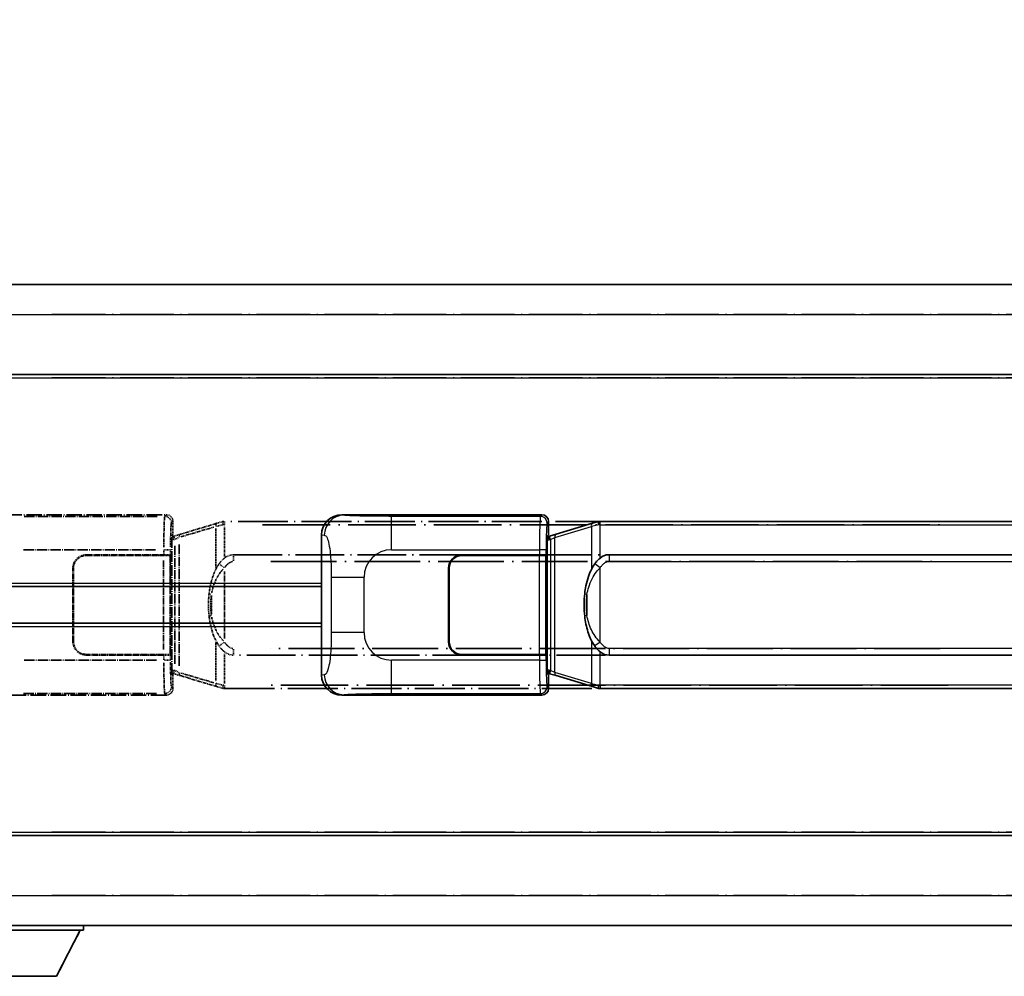
# Model space of a CAD drawing. Units: millimetres. Extents: x 0 to 7499, y 0 to 1124.
# Drawn here: x 146 to 293, y 233 to 376 of the extents above; entities that cross this region are included whole.
import ezdxf

# ---------------------------------------------------------------- set-up
doc = ezdxf.new("R2010")
doc.units = ezdxf.units.MM
doc.linetypes.add('LONG_DASH_DOTTED', pattern=[0.61, 0.48, -0.06, 0.01, -0.06])
for name, color, linetype, lineweight in [('Dimension (ISO)', 7, 'Continuous', 18), ('Overlay (ISO)', 7, 'LONG_DASH_DOTTED', 35), ('Visible (ISO)', 7, 'Continuous', 35), ('Visible Narrow (ISO)', 7, 'Continuous', 25)]:
    doc.layers.add(name, color=color, linetype=linetype, lineweight=lineweight)
doc.styles.add('Note Text (TK)', font='MS PGothic.ttf')
doc.dimstyles.new('Default - Method 1b (TK)', dxfattribs={"dimscale": 4, "dimtxt": 2.5, "dimasz": 2.5, "dimexe": 1, "dimexo": 1.5, "dimgap": 1, "dimtad": 1, "dimtoh": 1, "dimrnd": 1e-08, "dimdsep": 46, "dimtxsty": 'Note Text (TK)', "dimcen": 0.09, "dimdle": 5, "dimclrd": 100, "dimclre": 100, "dimclrt": 7, "dimadec": 1, "dimazin": 1, "dimtfac": 1, "dimtmove": 0, "dimatfit": 3, "dimfxl": 1, "dimtolj": 1, "dimlwd": -1, "dimlwe": -1, "dimarcsym": 0})

# ---------------------------------------------------------------- blocks, each defined once
blk = doc.blocks.new('*D29')
at = {"layer": 'Defpoints', "color": 0}
for p in [(452.09, 384.63), (134.59, 337.38), (452.09, 336.63)]:
    blk.add_point(p, dxfattribs=at)
at = {"layer": 'Dimension (ISO)', "color": 100}
for p, q in [((134.59, 343.38), (134.59, 388.63)), ((452.09, 342.63), (452.09, 388.63)), ((144.59, 384.63), (442.09, 384.63))]:
    blk.add_line(p, q, dxfattribs=at)
for points in [[(144.59, 386.3), (144.59, 382.96), (134.59, 384.63)], [(442.09, 386.3), (442.09, 382.96), (452.09, 384.63)]]:
    blk.add_solid(points, dxfattribs=at)
at = {"layer": 'Dimension (ISO)', "color": 7, "insert": (84.36, 403.87), "char_height": 10, "attachment_point": 4, "style": 'Note Text (TK)'}
blk.add_mtext('\\A1; \\fＭＳ Ｐゴシック|b0|i0;\\H10.0000;* バンド取手は任意の位置に固定できます。\\P\\fＭＳ Ｐゴシック|b0|i0;\\H10.0000;* Carrying handle location can be freely affixed within denoted range.', dxfattribs=at)

msp = doc.modelspace()

# ---------------------------------------------------------------- linework, layer by layer
at = {"layer": 'Overlay (ISO)', "ltscale": 18.588993}
for p, q in [((134.5904, 336.1316), (452.0904, 336.1316)), ((134.5904, 336.1316), (452.0904, 336.1316)), ((134.5904, 322.6316), (452.0904, 322.6316)), ((134.5904, 322.6316), (452.0904, 322.6316)), ((134.5904, 253.6316), (452.0904, 253.6316)), ((134.5904, 253.6316), (452.0904, 253.6316)), ((134.5904, 240.1316), (452.0904, 240.1316)), ((134.5904, 240.1316), (452.0904, 240.1316))]:
    msp.add_line(p, q, dxfattribs=at)
at = {"layer": 'Overlay (ISO)', "ltscale": 16.730093}
for p, q in [((150.4654, 331.6316), (436.2154, 331.6316)), ((150.4654, 331.6316), (436.2154, 331.6316)), ((150.4654, 322.1316), (436.2154, 322.1316)), ((150.4654, 322.1316), (436.2154, 322.1316)), ((150.4654, 254.1316), (436.2154, 254.1316)), ((150.4654, 254.1316), (436.2154, 254.1316)), ((150.4654, 244.6316), (436.2154, 244.6316)), ((150.4654, 244.6316), (436.2154, 244.6316))]:
    msp.add_line(p, q, dxfattribs=at)
at = {"layer": 'Overlay (ISO)', "ltscale": 4.834805}
for p, q in [((137.6262, 301.6316), (167.591, 301.6316)), ((167.591, 274.6316), (137.6262, 274.6316))]:
    msp.add_line(p, q, dxfattribs=at)
at = {"layer": 'Overlay (ISO)', "ltscale": 3.235035}
for p, q in [((166.244, 301.3985), (146.1939, 301.3985)), ((146.1939, 274.8647), (166.244, 274.8647))]:
    msp.add_line(p, q, dxfattribs=at)
at = {"layer": 'Overlay (ISO)', "ltscale": 0.970335}
for p, q in [((167.5793, 301.62), (167.3696, 301.4102)), ((168.369, 300.4108), (168.5787, 300.6206)), ((168.5787, 275.6427), (168.369, 275.8524)), ((167.3696, 274.853), (167.5793, 274.6433))]:
    msp.add_line(p, q, dxfattribs=at)
at = {"layer": 'Overlay (ISO)', "ltscale": 0.322704}
for p, q in [((168.5904, 300.6322), (168.5904, 298.6316)), ((168.5904, 277.6316), (168.5904, 275.631))]:
    msp.add_line(p, q, dxfattribs=at)
at = {"layer": 'Overlay (ISO)', "ltscale": 1.201259}
for p, q in [((175.1804, 300.3616), (169.6999, 298.7175)), ((169.6999, 277.5458), (175.1804, 275.9016))]:
    msp.add_line(p, q, dxfattribs=at)
at = {"layer": 'Overlay (ISO)', "ltscale": 1.081123}
for p, q in [((169.7896, 298.3208), (174.722, 299.8005)), ((174.722, 276.4627), (169.7896, 277.9425))]:
    msp.add_line(p, q, dxfattribs=at)
at = {"layer": 'Overlay (ISO)', "ltscale": 0.935914}
for p, q in [((174.996, 299.5604), (174.996, 293.7594)), ((174.996, 282.5039), (174.996, 276.7028))]:
    msp.add_line(p, q, dxfattribs=at)
at = {"layer": 'Overlay (ISO)', "ltscale": 0.181459}
for p, q in [((176.0415, 300.1179), (175.0429, 299.8932)), ((175.0429, 276.37), (176.0415, 276.1453))]:
    msp.add_line(p, q, dxfattribs=at)
at = {"layer": 'Overlay (ISO)', "ltscale": 0.165263}
for p, q in [((175.1804, 300.3616), (176.0796, 300.6314)), ((176.0796, 275.6318), (175.1804, 275.9016))]:
    msp.add_line(p, q, dxfattribs=at)
at = {"layer": 'Overlay (ISO)', "ltscale": 0.002323}
for p, q in [((176.0804, 300.6316), (176.0796, 300.6314)), ((176.0796, 275.6318), (176.0804, 275.6316))]:
    msp.add_line(p, q, dxfattribs=at)
at = {"layer": 'Overlay (ISO)', "ltscale": 0.036794}
for p, q in [((176.0804, 300.6316), (176.3081, 300.6316)), ((176.3081, 275.6316), (176.0804, 275.6316))]:
    msp.add_line(p, q, dxfattribs=at)
at = {"layer": 'Overlay (ISO)', "ltscale": 0.029846}
for p, q in [((176.2978, 300.1316), (176.1126, 300.1316)), ((176.1126, 276.1316), (176.2978, 276.1316))]:
    msp.add_line(p, q, dxfattribs=at)
at = {"layer": 'Overlay (ISO)', "ltscale": 15.582577}
for p, q in [((290.3726, 300.6316), (176.3081, 300.6316)), ((176.3081, 275.6316), (290.3726, 275.6316))]:
    msp.add_line(p, q, dxfattribs=at)
at = {"layer": 'Overlay (ISO)', "ltscale": 0.113954}
for p, q in [((176.3081, 300.1708), (176.3081, 300.6301)), ((168.8482, 297.9809), (168.7162, 298.4208)), ((168.8482, 278.2823), (168.7162, 277.8425)), ((176.3081, 276.0924), (176.3081, 275.6332))]:
    msp.add_line(p, q, dxfattribs=at)
at = {"layer": 'Overlay (ISO)', "ltscale": 0.722704}
for p, q in [((176.3081, 295.4031), (176.3081, 299.8827)), ((176.3081, 276.3805), (176.3081, 280.8601))]:
    msp.add_line(p, q, dxfattribs=at)
at = {"layer": 'Overlay (ISO)', "ltscale": 21.036478}
for p, q in [((182.0114, 300.1316), (284.6694, 300.1316)), ((284.6694, 276.1316), (182.0114, 276.1316))]:
    msp.add_line(p, q, dxfattribs=at)
at = {"layer": 'Overlay (ISO)', "ltscale": 0.888422}
for p, q in [((168.3983, 298.4396), (168.5904, 298.6316)), ((168.5904, 277.6316), (168.3983, 277.8237))]:
    msp.add_line(p, q, dxfattribs=at)
at = {"layer": 'Overlay (ISO)', "ltscale": 3.326328}
msp.add_line((168.3983, 277.8237), (168.3983, 298.4396), dxfattribs=at)
at = {"layer": 'Overlay (ISO)', "ltscale": 0.029277}
for p, q in [((168.5804, 298.3816), (168.3983, 298.3816)), ((168.3983, 277.8816), (168.5804, 277.8816))]:
    msp.add_line(p, q, dxfattribs=at)
at = {"layer": 'Overlay (ISO)', "ltscale": 0.036996}
for p, q in [((168.4111, 297.8816), (168.641, 297.8816)), ((168.641, 278.3816), (168.4111, 278.3816))]:
    msp.add_line(p, q, dxfattribs=at)
at = {"layer": 'Overlay (ISO)', "ltscale": 0.022712}
for p, q in [((168.7158, 298.4222), (168.5804, 298.3816)), ((168.5804, 277.8816), (168.7158, 277.841))]:
    msp.add_line(p, q, dxfattribs=at)
at = {"layer": 'Overlay (ISO)', "ltscale": 0.127306}
for p, q in [((168.6538, 297.8816), (168.5804, 298.3816)), ((168.6538, 278.3816), (168.5804, 277.8816))]:
    msp.add_line(p, q, dxfattribs=at)
at = {"layer": 'Overlay (ISO)', "ltscale": 0.031087}
for p, q in [((168.664, 297.8847), (168.8492, 297.9402)), ((168.8492, 278.323), (168.664, 278.3785))]:
    msp.add_line(p, q, dxfattribs=at)
at = {"layer": 'Overlay (ISO)', "ltscale": 0.179562}
for p, q in [((169.6999, 298.7175), (168.7158, 298.4222)), ((168.7158, 277.841), (169.6999, 277.5458))]:
    msp.add_line(p, q, dxfattribs=at)
at = {"layer": 'Overlay (ISO)', "ltscale": 0.112415}
for p, q in [((168.8952, 297.9594), (169.4881, 298.2262)), ((169.4881, 278.037), (168.8952, 278.3038))]:
    msp.add_line(p, q, dxfattribs=at)
at = {"layer": 'Overlay (ISO)', "ltscale": 3.215458}
for p, q in [((146.1872, 296.4016), (166.1159, 296.4016)), ((166.1159, 279.8616), (146.1872, 279.8616))]:
    msp.add_line(p, q, dxfattribs=at)
at = {"layer": 'Overlay (ISO)', "ltscale": 0.222938}
for p, q in [((168.2169, 296.4016), (167.2998, 296.4016)), ((167.2998, 279.8616), (168.2169, 279.8616))]:
    msp.add_line(p, q, dxfattribs=at)
at = {"layer": 'Overlay (ISO)', "ltscale": 2.849565}
msp.add_line((168.8595, 296.9622), (168.8595, 279.3011), dxfattribs=at)
at = {"layer": 'Overlay (ISO)', "ltscale": 2.935309}
msp.add_line((169.5155, 279.0354), (169.5155, 297.2279), dxfattribs=at)
at = {"layer": 'Overlay (ISO)', "ltscale": 1.876872}
for p, q in [((155.5904, 295.6316), (167.2231, 295.6316)), ((167.2231, 280.6316), (155.5904, 280.6316))]:
    msp.add_line(p, q, dxfattribs=at)
at = {"layer": 'Overlay (ISO)', "ltscale": 1.867558}
for p, q in [((155.5904, 295.5316), (167.1654, 295.5316)), ((167.1654, 280.7316), (155.5904, 280.7316))]:
    msp.add_line(p, q, dxfattribs=at)
at = {"layer": 'Overlay (ISO)', "ltscale": 0.253352}
for p, q in [((167.1654, 295.5316), (168.1654, 295.5316)), ((168.1654, 280.7316), (167.1654, 280.7316))]:
    msp.add_line(p, q, dxfattribs=at)
at = {"layer": 'Overlay (ISO)', "ltscale": 0.111713}
for p, q in [((167.2231, 296.3631), (167.2231, 295.6701)), ((168.2225, 295.6701), (168.2225, 296.3631)), ((167.2231, 280.5931), (167.2231, 279.9001)), ((168.2225, 279.9001), (168.2225, 280.5931))]:
    msp.add_line(p, q, dxfattribs=at)
at = {"layer": 'Overlay (ISO)', "ltscale": 0.24772}
for p, q in [((168.2225, 295.6316), (167.2231, 295.6316)), ((167.2231, 280.6316), (168.2225, 280.6316))]:
    msp.add_line(p, q, dxfattribs=at)
at = {"layer": 'Overlay (ISO)', "ltscale": 2.387921}
msp.add_line((168.1654, 295.5316), (168.1654, 280.7316), dxfattribs=at)
at = {"layer": 'Overlay (ISO)', "ltscale": 0.005535}
for p, q in [((168.2225, 295.6316), (168.2237, 295.6316)), ((168.2237, 280.6316), (168.2225, 280.6316))]:
    msp.add_line(p, q, dxfattribs=at)
at = {"layer": 'Overlay (ISO)', "ltscale": 2.420192}
msp.add_line((168.2237, 295.6316), (168.2237, 280.6316), dxfattribs=at)
at = {"layer": 'Overlay (ISO)', "ltscale": 15.21448}
for p, q in [((177.6554, 295.6566), (289.0254, 295.6566)), ((289.0254, 280.6066), (177.6554, 280.6066))]:
    msp.add_line(p, q, dxfattribs=at)
at = {"layer": 'Overlay (ISO)', "ltscale": 0.228007}
for p, q in [((177.6554, 295.6535), (177.6554, 294.7351)), ((176.244, 293.7455), (175.4934, 294.2747)), ((176.244, 282.5177), (175.4934, 281.9885)), ((177.6554, 281.5282), (177.6554, 280.6097))]:
    msp.add_line(p, q, dxfattribs=at)
at = {"layer": 'Overlay (ISO)', "ltscale": 1.774781}
for p, q in [((153.5904, 282.6316), (153.5904, 293.6316)), ((153.6904, 282.6316), (153.6904, 293.6316))]:
    msp.add_line(p, q, dxfattribs=at)
at = {"layer": 'Overlay (ISO)', "ltscale": 2.149119}
msp.add_line((167.1654, 294.7916), (167.1654, 281.4716), dxfattribs=at)
at = {"layer": 'Overlay (ISO)', "ltscale": 20.539549}
for p, q in [((183.2239, 294.6566), (283.4569, 294.6566)), ((283.4569, 281.6066), (183.2239, 281.6066))]:
    msp.add_line(p, q, dxfattribs=at)
at = {"layer": 'Overlay (ISO)', "ltscale": 1.61724}
msp.add_line((176.3081, 283.1198), (176.3081, 293.1434), dxfattribs=at)
at = {"layer": 'Overlay (ISO)', "ltscale": 0.016035}
for p, q in [((153.6904, 290.6316), (153.5904, 290.6316)), ((153.6904, 290.1316), (153.5904, 290.1316)), ((153.5904, 286.1316), (153.6904, 286.1316)), ((153.5904, 285.6316), (153.6904, 285.6316))]:
    msp.add_line(p, q, dxfattribs=at)
at = {"layer": 'Overlay (ISO)', "ltscale": 0.461089}
msp.add_line((174.34, 289.5607), (174.34, 286.7025), dxfattribs=at)
at = {"layer": 'Overlay (ISO)', "ltscale": 3.323767}
msp.add_line((134.5904, 239.4316), (155.1904, 239.4316), dxfattribs=at)
msp.add_line((134.5904, 239.4316), (155.1904, 239.4316), dxfattribs=at)
at = {"layer": 'Overlay (ISO)', "ltscale": 1.376751}
msp.add_line((151.1404, 232.5316), (154.6904, 239.4316), dxfattribs=at)
msp.add_line((151.1404, 232.5316), (154.6904, 239.4316), dxfattribs=at)
at = {"layer": 'Overlay (ISO)', "ltscale": 0.112847}
msp.add_line((155.1904, 240.1316), (155.1904, 239.4316), dxfattribs=at)
msp.add_line((155.1904, 240.1316), (155.1904, 239.4316), dxfattribs=at)
at = {"layer": 'Overlay (ISO)', "ltscale": 2.01681}
msp.add_line((138.6404, 232.5316), (151.1404, 232.5316), dxfattribs=at)
msp.add_line((138.6404, 232.5316), (151.1404, 232.5316), dxfattribs=at)
at = {"layer": 'Overlay (ISO)', "ltscale": 0.506805}
for centre, start, end in [((155.5904, 293.6316), 90, 180), ((155.5904, 282.6316), 180, 270)]:
    msp.add_arc(centre, 2, start, end, dxfattribs=at)
at = {"layer": 'Overlay (ISO)', "ltscale": 0.481459}
for centre, start, end in [((155.5904, 293.6316), 90, 180), ((155.5904, 282.6316), 180, 270)]:
    msp.add_arc(centre, 1.9, start, end, dxfattribs=at)
at = {"layer": 'Overlay (ISO)', "ltscale": 1.115303}
for centre, start_param, end_param in [((167.3628, 296.4016), 3.25329373, 4.63559449), ((167.3628, 279.8616), 4.78918347, 6.17148424)]:
    msp.add_ellipse(centre, major_axis=(0, -5), ratio=0.02793662, start_param=start_param, end_param=end_param, dxfattribs=at)
at = {"layer": 'Overlay (ISO)', "ltscale": 0.22783}
for centre, major_axis in [((167.3579, 300.3991), (0.7071, -0.7071)), ((167.3579, 275.8641), (-0.7071, -0.7071))]:
    msp.add_ellipse(centre, major_axis=major_axis, ratio=0.99878277, start_param=0.86448607, end_param=2.27710659, dxfattribs=at)
at = {"layer": 'Overlay (ISO)', "ltscale": 0.253212}
for centre, major_axis in [((167.5898, 300.631), (0.708, 0.708)), ((167.5898, 275.6322), (0.708, -0.708))]:
    msp.add_ellipse(centre, major_axis=major_axis, ratio=0.99878277, start_param=5.49839613, end_param=7.06797448, dxfattribs=at)
at = {"layer": 'Overlay (ISO)', "ltscale": 0.892317}
for centre, start_param, end_param in [((168.3622, 296.4016), 0.11170107, 1.49400184), ((168.3622, 279.8616), 1.64759081, 3.02989158)]:
    msp.add_ellipse(centre, major_axis=(0, 4), ratio=0.03492077, start_param=start_param, end_param=end_param, dxfattribs=at)
at = {"layer": 'Overlay (ISO)', "ltscale": 0.100183}
for centre, major_axis, start_param, end_param in [((175.3241, 299.8827), (-0.1437, 0.4789), 0.06905721, 1.31208708), ((169.8436, 298.2386), (-0.1437, 0.4789), 0.06905721, 1.31208708), ((169.8436, 278.0247), (-0.1437, -0.4789), 4.97109822, 6.21412809), ((175.3241, 276.3805), (-0.1437, -0.4789), 4.97109822, 6.21412809)]:
    msp.add_ellipse(centre, major_axis=major_axis, ratio=0.6398634, start_param=start_param, end_param=end_param, dxfattribs=at)
at = {"layer": 'Overlay (ISO)', "ltscale": 0.236225}
for start_param, end_param in [(0, 0.36747645), (2.77411621, 3.14159265)]:
    msp.add_ellipse((177.6554, 288.1316), major_axis=(0, 7.525), ratio=0.49833887, start_param=start_param, end_param=end_param, dxfattribs=at)
at = {"layer": 'Overlay (ISO)', "ltscale": 0.124927}
for centre, major_axis, start_param, end_param in [((174.996, 289.7195), (-0.9934, 0.115), 0.04304827, 0.81791714), ((174.996, 286.5437), (-0.9934, -0.115), 5.46526817, 6.24013704)]:
    msp.add_ellipse(centre, major_axis=major_axis, ratio=0.09948193, start_param=start_param, end_param=end_param, dxfattribs=at)
at = {"layer": 'Overlay (ISO)', "ltscale": 0.125099}
for points, knots in [([(176.1023, 300.1316), (176.1021, 300.1327), (176.102, 300.1338), (176.0928, 300.1972), (176.085, 300.259), (176.0726, 300.3773), (176.0682, 300.4324), (176.064, 300.5256), (176.0641, 300.563), (176.0687, 300.6151), (176.0732, 300.6295), (176.0796, 300.6314)], [-0.0003297628, -0.0003297628, -0.0003297628, -0.0003297628, 0, 0, 0.0189079865, 0.0189079865, 0.0385885202, 0.0385885202, 0.0581261217, 0.0581261217, 0.0775105008, 0.0775105008, 0.0775105008, 0.0775105008]), ([(176.1023, 276.1316), (176.1021, 276.1305), (176.102, 276.1294), (176.0928, 276.066), (176.085, 276.0042), (176.0726, 275.886), (176.0682, 275.8308), (176.064, 275.7376), (176.0641, 275.7002), (176.0687, 275.6481), (176.0732, 275.6338), (176.0796, 275.6318)], [-0.0778087689, -0.0778087689, -0.0778087689, -0.0778087689, -0.0774791395, -0.0774791395, -0.0585788033, -0.0585788033, -0.0389062325, -0.0389062325, -0.0193765361, -0.0193765361, 0, 0, 0, 0])]:
    msp.add_open_spline(points, degree=3, knots=knots, dxfattribs=at)
at = {"layer": 'Overlay (ISO)', "ltscale": 0.194133}
for points, knots in [([(176.3081, 295.1542), (176.2885, 295.139), (176.2691, 295.1237), (176.2502, 295.1083), (176.0883, 294.9771), (175.9512, 294.8408), (175.7024, 294.5619), (175.5917, 294.4195), (175.4908, 294.2765)], [-0.0902431044, -0.0902431044, -0.0902431044, -0.0902431044, -0.0852480424, -0.0852480424, -0.0852480424, -0.0426240212, -0.0426240212, 0, 0, 0, 0]), ([(175.4908, 281.9867), (175.6171, 281.8077), (175.7597, 281.628), (176.0401, 281.3356), (176.1644, 281.2201), (176.3081, 281.109)], [-0.1703054541, -0.1703054541, -0.1703054541, -0.1703054541, -0.1169478546, -0.1169478546, -0.0804700987, -0.0804700987, -0.0804700987, -0.0804700987])]:
    msp.add_open_spline(points, degree=3, knots=knots, dxfattribs=at)
at = {"layer": 'Overlay (ISO)', "ltscale": 0.767686}
msp.add_open_spline([(175.4908, 294.2765), (175.3231, 294.0385), (175.1807, 293.7964), (174.8522, 293.1617), (174.6924, 292.7686), (174.4029, 291.9176), (174.2822, 291.4573), (174.1083, 290.609), (174.0475, 290.2218), (174.0027, 289.8346)], degree=3, knots=[-0.425024641, -0.425024641, -0.425024641, -0.425024641, -0.354088722, -0.354088722, -0.240591253, -0.240591253, -0.109280085, -0.109280085, 0, 0, 0, 0], dxfattribs=at)
at = {"layer": 'Overlay (ISO)', "ltscale": 0.663795}
msp.add_open_spline([(174.379, 289.9294), (174.4364, 290.219), (174.5084, 290.5075), (174.7275, 291.2201), (174.8936, 291.6411), (175.2845, 292.4072), (175.4985, 292.7563), (175.8739, 293.2398), (175.9969, 293.3841), (176.1306, 293.5238)], degree=3, knots=[0.021251232, 0.021251232, 0.021251232, 0.021251232, 0.109280085, 0.109280085, 0.240591253, 0.240591253, 0.354088722, 0.354088722, 0.403773409, 0.403773409, 0.403773409, 0.403773409], dxfattribs=at)
at = {"layer": 'Overlay (ISO)', "ltscale": 0.24852}
msp.add_open_spline([(176.358, 293.7695), (176.4255, 293.8613), (176.497, 293.9505), (176.6679, 294.142), (176.7692, 294.2417), (176.8801, 294.3317), (177.0073, 294.4349), (177.1474, 294.5253), (177.3853, 294.6191), (177.4773, 294.643), (177.5701, 294.6523)], degree=3, knots=[0.008524804, 0.008524804, 0.008524804, 0.008524804, 0.042624021, 0.042624021, 0.085248042, 0.085248042, 0.085248042, 0.134155965, 0.134155965, 0.161971281, 0.161971281, 0.161971281, 0.161971281], dxfattribs=at)
at = {"layer": 'Overlay (ISO)', "ltscale": 0.551432}
msp.add_open_spline([(174.0027, 289.8346), (173.9406, 289.2984), (173.9087, 288.757), (173.9022, 287.6196), (173.934, 287.0216), (174.0027, 286.4287)], degree=3, knots=[-0.318622721, -0.318622721, -0.318622721, -0.318622721, -0.167312443, -0.167312443, 0, 0, 0, 0], dxfattribs=at)
at = {"layer": 'Overlay (ISO)', "ltscale": 0.462873}
msp.add_open_spline([(174.3227, 286.7014), (174.2708, 287.2013), (174.2467, 287.7066), (174.2521, 288.6624), (174.2763, 289.1146), (174.3227, 289.5619)], degree=3, knots=[0.015931136, 0.015931136, 0.015931136, 0.015931136, 0.167312443, 0.167312443, 0.302691585, 0.302691585, 0.302691585, 0.302691585], dxfattribs=at)
at = {"layer": 'Overlay (ISO)', "ltscale": 0.767822}
msp.add_open_spline([(174.0027, 286.4287), (174.0927, 285.6508), (174.2446, 284.8766), (174.7104, 283.3964), (175.0033, 282.6783), (175.4908, 281.9867)], degree=3, knots=[-0.42564821, -0.42564821, -0.42564821, -0.42564821, -0.2061269, -0.2061269, 0, 0, 0, 0], dxfattribs=at)
at = {"layer": 'Overlay (ISO)', "ltscale": 0.663876}
msp.add_open_spline([(176.1302, 282.7393), (175.6319, 283.2568), (175.2786, 283.8318), (174.7095, 285.0372), (174.5078, 285.6818), (174.379, 286.3335)], degree=3, knots=[0.021282411, 0.021282411, 0.021282411, 0.021282411, 0.2061269, 0.2061269, 0.4043658, 0.4043658, 0.4043658, 0.4043658], dxfattribs=at)
at = {"layer": 'Overlay (ISO)', "ltscale": 0.248599}
msp.add_open_spline([(177.5702, 281.6109), (177.4935, 281.6185), (177.4175, 281.636), (177.0756, 281.7545), (176.8468, 281.9392), (176.5436, 282.2554), (176.447, 282.3727), (176.358, 282.4937)], degree=3, knots=[0.008515273, 0.008515273, 0.008515273, 0.008515273, 0.031575695, 0.031575695, 0.116947855, 0.116947855, 0.161790181, 0.161790181, 0.161790181, 0.161790181], dxfattribs=at)
at = {"layer": 'Visible (ISO)'}
for p, q in [((134.5904, 336.1316), (452.0904, 336.1316)), ((134.5904, 322.6316), (452.0904, 322.6316)), ((193.8762, 301.6316), (223.841, 301.6316)), ((224.8404, 300.6322), (224.8404, 298.6316)), ((231.4304, 300.3616), (225.9499, 298.7175)), ((231.4304, 300.3616), (232.3296, 300.6314)), ((232.3304, 300.6316), (232.3296, 300.6314)), ((232.3304, 300.6316), (232.5581, 300.6316)), ((346.6226, 300.6316), (232.5581, 300.6316)), ((190.8404, 277.6135), (190.8404, 298.6498)), ((224.6483, 298.4396), (224.8404, 298.6316)), ((224.6483, 277.8237), (224.6483, 298.4396)), ((224.8304, 298.3816), (224.6483, 298.3816)), ((224.9658, 298.4222), (224.8304, 298.3816)), ((224.9038, 297.8816), (224.8304, 298.3816)), ((225.9499, 298.7175), (224.9658, 298.4222)), ((211.8404, 295.6316), (223.4731, 295.6316)), ((211.8404, 295.5316), (223.4154, 295.5316)), ((223.4154, 295.5316), (224.4154, 295.5316)), ((224.4725, 295.6316), (223.4731, 295.6316)), ((224.4154, 295.5316), (224.4154, 280.7316)), ((224.4725, 295.6316), (224.4737, 295.6316)), ((224.4737, 295.6316), (224.4737, 280.6316)), ((233.9054, 295.6566), (345.2754, 295.6566)), ((209.8404, 282.6316), (209.8404, 293.6316)), ((209.9404, 282.6316), (209.9404, 293.6316)), ((134.5904, 290.8816), (190.8404, 290.8816)), ((209.9404, 290.6316), (209.8404, 290.6316)), ((209.9404, 290.1316), (209.8404, 290.1316)), ((209.8404, 286.1316), (209.9404, 286.1316)), ((134.5904, 285.3816), (190.8404, 285.3816)), ((209.8404, 285.6316), (209.9404, 285.6316)), ((223.4154, 280.7316), (211.8404, 280.7316)), ((223.4731, 280.6316), (211.8404, 280.6316)), ((224.4154, 280.7316), (223.4154, 280.7316)), ((223.4731, 280.6316), (224.4725, 280.6316)), ((224.4737, 280.6316), (224.4725, 280.6316)), ((345.2754, 280.6066), (233.9054, 280.6066)), ((224.6483, 277.8816), (224.8304, 277.8816)), ((224.8404, 277.6316), (224.6483, 277.8237)), ((224.9038, 278.3816), (224.8304, 277.8816)), ((224.8304, 277.8816), (224.9658, 277.841)), ((224.8404, 277.6316), (224.8404, 275.631)), ((224.9658, 277.841), (225.9499, 277.5458)), ((225.9499, 277.5458), (231.4304, 275.9016)), ((232.3296, 275.6318), (231.4304, 275.9016)), ((223.841, 274.6316), (193.8762, 274.6316)), ((232.3296, 275.6318), (232.3304, 275.6316)), ((232.5581, 275.6316), (232.3304, 275.6316)), ((232.5581, 275.6316), (346.6226, 275.6316)), ((134.5904, 253.6316), (452.0904, 253.6316)), ((134.5904, 240.1316), (452.0904, 240.1316)), ((134.5904, 239.4316), (155.1904, 239.4316)), ((151.1404, 232.5316), (154.6904, 239.4316)), ((155.1904, 240.1316), (155.1904, 239.4316)), ((138.6404, 232.5316), (151.1404, 232.5316))]:
    msp.add_line(p, q, dxfattribs=at)
for centre, radius, start, end in [((211.8404, 293.6316), 2, 90, 180), ((211.8404, 293.6316), 1.9, 90, 180), ((211.8404, 282.6316), 2, 180, 270), ((211.8404, 282.6316), 1.9, 180, 270)]:
    msp.add_arc(centre, radius, start, end, dxfattribs=at)
for centre, major_axis, ratio, start_param, end_param in [((193.8965, 298.6298), (-3.0098, 0.5407), 0.98105095, 4.89350406, 6.4576412), ((223.8398, 300.631), (0.708, 0.708), 0.99878277, 5.49839613, 7.06797448), ((233.9054, 288.1316), (0, 7.525), 0.49833887, 0, 0.36747645), ((233.9054, 288.1316), (0, 7.525), 0.49833887, 2.77411621, 3.14159265), ((193.8965, 277.6334), (-3.0098, -0.5407), 0.98105095, 6.10872941, 7.67286655), ((223.8398, 275.6322), (0.708, -0.708), 0.99878277, 5.49839613, 7.06797448)]:
    msp.add_ellipse(centre, major_axis=major_axis, ratio=ratio, start_param=start_param, end_param=end_param, dxfattribs=at)
for points, knots in [([(232.3523, 300.1316), (232.3521, 300.1327), (232.352, 300.1338), (232.3428, 300.1972), (232.335, 300.259), (232.3226, 300.3773), (232.3182, 300.4324), (232.314, 300.5256), (232.3141, 300.563), (232.3187, 300.6151), (232.3232, 300.6295), (232.3296, 300.6314)], [-0.0003297628, -0.0003297628, -0.0003297628, -0.0003297628, 0, 0, 0.0189079865, 0.0189079865, 0.0385885202, 0.0385885202, 0.0581261217, 0.0581261217, 0.0775105008, 0.0775105008, 0.0775105008, 0.0775105008]), ([(232.5581, 295.1542), (232.5385, 295.139), (232.5191, 295.1237), (232.5002, 295.1083), (232.3383, 294.9771), (232.2012, 294.8408), (231.9524, 294.5619), (231.8417, 294.4195), (231.7408, 294.2765)], [-0.0902431044, -0.0902431044, -0.0902431044, -0.0902431044, -0.0852480424, -0.0852480424, -0.0852480424, -0.0426240212, -0.0426240212, 0, 0, 0, 0]), ([(231.7408, 294.2765), (231.5731, 294.0385), (231.4307, 293.7964), (231.1022, 293.1617), (230.9424, 292.7686), (230.6529, 291.9176), (230.5322, 291.4573), (230.3583, 290.609), (230.2975, 290.2218), (230.2527, 289.8346)], [-0.425024641, -0.425024641, -0.425024641, -0.425024641, -0.354088722, -0.354088722, -0.240591253, -0.240591253, -0.109280085, -0.109280085, 0, 0, 0, 0]), ([(230.2527, 289.8346), (230.1906, 289.2984), (230.1587, 288.757), (230.1522, 287.6196), (230.184, 287.0216), (230.2527, 286.4287)], [-0.318622721, -0.318622721, -0.318622721, -0.318622721, -0.167312443, -0.167312443, 0, 0, 0, 0]), ([(230.2527, 286.4287), (230.3427, 285.6508), (230.4946, 284.8766), (230.9604, 283.3964), (231.2533, 282.6783), (231.7408, 281.9867)], [-0.42564821, -0.42564821, -0.42564821, -0.42564821, -0.2061269, -0.2061269, 0, 0, 0, 0]), ([(231.7408, 281.9867), (231.8671, 281.8077), (232.0097, 281.628), (232.2901, 281.3356), (232.4144, 281.2201), (232.5581, 281.109)], [-0.1703054541, -0.1703054541, -0.1703054541, -0.1703054541, -0.1169478546, -0.1169478546, -0.0804700987, -0.0804700987, -0.0804700987, -0.0804700987]), ([(232.3523, 276.1316), (232.3521, 276.1305), (232.352, 276.1294), (232.3428, 276.066), (232.335, 276.0042), (232.3226, 275.886), (232.3182, 275.8308), (232.314, 275.7376), (232.3141, 275.7002), (232.3187, 275.6481), (232.3232, 275.6338), (232.3296, 275.6318)], [-0.0778087689, -0.0778087689, -0.0778087689, -0.0778087689, -0.0774791395, -0.0774791395, -0.0585788033, -0.0585788033, -0.0389062325, -0.0389062325, -0.0193765361, -0.0193765361, 0, 0, 0, 0])]:
    msp.add_open_spline(points, degree=3, knots=knots, dxfattribs=at)
at = {"layer": 'Visible Narrow (ISO)'}
for p, q in [((134.5904, 331.6316), (452.0904, 331.6316)), ((134.5904, 322.1316), (452.0904, 322.1316)), ((194.1925, 301.5748), (193.8762, 301.6316)), ((223.6079, 301.3985), (201.3301, 301.3985)), ((201.3301, 296.4016), (201.3301, 301.3985)), ((223.841, 301.6316), (223.6079, 301.3985)), ((224.6073, 300.3991), (224.8404, 300.6322)), ((225.7655, 298.2386), (231.246, 299.8827)), ((232.3523, 300.1316), (231.246, 299.8827)), ((231.246, 299.8827), (231.246, 293.4371)), ((232.5581, 300.1316), (232.3523, 300.1316)), ((232.5581, 300.1316), (232.5581, 300.6316)), ((232.5581, 300.1316), (346.6226, 300.1316)), ((232.5581, 295.1542), (232.5581, 300.1316)), ((190.8404, 298.6498), (191.2476, 298.5766)), ((224.6483, 297.8816), (224.9038, 297.8816)), ((224.9038, 297.8816), (225.1095, 297.9433)), ((225.1095, 297.9433), (224.9658, 298.4222)), ((225.1095, 297.9433), (225.7655, 298.2386)), ((225.1095, 297.9433), (225.1095, 278.3199)), ((225.7655, 278.0247), (225.7655, 298.2386)), ((201.3301, 296.4016), (223.4731, 296.4016)), ((224.4725, 296.4016), (223.4731, 296.4016)), ((223.4731, 296.4016), (223.4731, 295.6316)), ((224.4725, 295.6316), (224.4725, 296.4016)), ((223.4154, 295.5316), (223.4154, 280.7316)), ((233.9054, 295.6566), (233.9054, 294.6566)), ((232.5581, 293.7003), (231.7408, 294.2765)), ((232.5581, 282.5629), (232.5581, 293.7003)), ((233.9054, 294.6566), (345.2754, 294.6566)), ((192.2893, 292.269), (197.1974, 292.269)), ((192.2893, 292.269), (192.2893, 283.9943)), ((197.1974, 283.9943), (197.1974, 292.269)), ((134.5904, 291.3816), (190.8404, 291.3816)), ((230.59, 289.7195), (230.59, 286.5437)), ((134.5904, 284.8816), (190.8404, 284.8816)), ((197.1974, 283.9943), (192.2893, 283.9943)), ((231.246, 282.8261), (231.246, 276.3805)), ((232.5581, 282.5629), (231.7408, 281.9867)), ((223.4731, 280.6316), (223.4731, 279.8616)), ((224.4725, 279.8616), (224.4725, 280.6316)), ((232.5581, 276.1316), (232.5581, 281.109)), ((233.9054, 281.6066), (233.9054, 280.6066)), ((345.2754, 281.6066), (233.9054, 281.6066)), ((201.3301, 274.8647), (201.3301, 279.8616)), ((223.4731, 279.8616), (201.3301, 279.8616)), ((223.4731, 279.8616), (224.4725, 279.8616)), ((191.2476, 277.6866), (190.8404, 277.6135)), ((224.9038, 278.3816), (224.6483, 278.3816)), ((225.1095, 278.3199), (224.9038, 278.3816)), ((225.1095, 278.3199), (224.9658, 277.841)), ((225.7655, 278.0247), (225.1095, 278.3199)), ((231.246, 276.3805), (225.7655, 278.0247)), ((224.8404, 275.631), (224.6073, 275.8641)), ((231.246, 276.3805), (232.3523, 276.1316)), ((232.3523, 276.1316), (232.5581, 276.1316)), ((232.5581, 276.1316), (232.5581, 275.6316)), ((346.6226, 276.1316), (232.5581, 276.1316)), ((193.8762, 274.6316), (194.1925, 274.6884)), ((201.3301, 274.8647), (223.6079, 274.8647)), ((223.6079, 274.8647), (223.841, 274.6316)), ((134.5904, 254.1316), (452.0904, 254.1316)), ((134.5904, 244.6316), (452.0904, 244.6316))]:
    msp.add_line(p, q, dxfattribs=at)
for centre, start, end in [((201.3301, 292.269), 90, 180), ((201.3301, 283.9943), 180, 270)]:
    msp.add_arc(centre, 4.1326, start, end, dxfattribs=at)
for centre, major_axis, ratio, start_param, end_param in [((194.1925, 298.5766), (0.5305, 2.9527), 0.98105095, 0.18111508, 1.74525222), ((223.6128, 296.4016), (0, -5), 0.02793662, 3.17649924, 4.71238898), ((223.6079, 300.3991), (0.7071, -0.7071), 0.99878277, 0.78600715, 2.3555855), ((224.6122, 296.4016), (0, 4), 0.03492077, 0.03490659, 1.57079633), ((231.5741, 299.8827), (-0.1437, 0.4789), 0.6398634, 0, 1.3811443), ((226.0936, 298.2386), (-0.1437, 0.4789), 0.6398634, 0, 1.3811443), ((231.246, 289.7195), (-0.9934, 0.115), 0.09948193, 0, 0.86096541), ((231.246, 286.5437), (-0.9934, -0.115), 0.09948193, 5.4222199, 6.28318531), ((223.6128, 279.8616), (0, -5), 0.02793662, 4.71238898, 6.24827872), ((224.6122, 279.8616), (0, 4), 0.03492077, 1.57079633, 3.10668607), ((194.1925, 277.6866), (0.5305, -2.9527), 0.98105095, 4.53793309, 6.10207023), ((226.0936, 278.0247), (-0.1437, -0.4789), 0.6398634, 4.90204101, 6.28318531), ((223.6079, 275.8641), (-0.7071, -0.7071), 0.99878277, 0.78600715, 2.3555855), ((231.5741, 276.3805), (-0.1437, -0.4789), 0.6398634, 4.90204101, 6.28318531)]:
    msp.add_ellipse(centre, major_axis=major_axis, ratio=ratio, start_param=start_param, end_param=end_param, dxfattribs=at)
for points, knots in [([(201.3301, 301.3985), (200.7937, 301.3985), (200.1585, 301.3988), (199.4583, 301.4032), (198.4998, 301.4092), (197.4494, 301.4227), (196.5893, 301.4431), (195.7673, 301.4626), (195.1079, 301.4885), (194.728, 301.5146), (194.4307, 301.535), (194.2972, 301.556), (194.1925, 301.5748)], [0, 0, 0, 0, 0.21270217, 0.21270217, 0.21270217, 0.50389399, 0.50389399, 0.50389399, 0.78220336, 0.78220336, 0.78220336, 1, 1, 1, 1]), ([(191.2476, 298.5766), (191.3851, 298.5519), (191.5348, 298.4884), (191.6784, 298.1636), (191.8662, 297.7389), (192.0404, 296.8727), (192.1474, 295.8206), (192.2291, 295.0166), (192.2708, 294.1255), (192.2833, 293.3206), (192.289, 292.9517), (192.2893, 292.5991), (192.2893, 292.269)], [0, 0, 0, 0, 0.26559079, 0.26559079, 0.26559079, 0.61290113, 0.61290113, 0.61290113, 0.8783338, 0.8783338, 0.8783338, 1, 1, 1, 1]), ([(230.59, 289.7195), (230.6525, 290.0796), (230.7372, 290.4385), (230.9775, 291.2201), (231.1436, 291.6411), (231.5345, 292.4072), (231.7485, 292.7563), (232.1728, 293.3028), (232.3538, 293.507), (232.5581, 293.7003)], [0, 0, 0, 0, 0.109280085, 0.109280085, 0.240591253, 0.240591253, 0.354088722, 0.354088722, 0.425024641, 0.425024641, 0.425024641, 0.425024641]), ([(232.5581, 293.7003), (232.64, 293.8164), (232.7281, 293.9292), (232.9179, 294.142), (233.0192, 294.2417), (233.1301, 294.3317), (233.2573, 294.4349), (233.3974, 294.5253), (233.6618, 294.6295), (233.7842, 294.6566), (233.9054, 294.6566)], [0, 0, 0, 0, 0.042624021, 0.042624021, 0.085248042, 0.085248042, 0.085248042, 0.134155965, 0.134155965, 0.170496085, 0.170496085, 0.170496085, 0.170496085]), ([(230.59, 286.5437), (230.5261, 287.095), (230.4964, 287.6535), (230.5024, 288.7155), (230.5322, 289.221), (230.59, 289.7195)], [0, 0, 0, 0, 0.167312443, 0.167312443, 0.318622721, 0.318622721, 0.318622721, 0.318622721]), ([(232.5581, 282.5629), (231.9643, 283.1245), (231.5602, 283.7648), (230.9278, 285.1042), (230.7156, 285.8204), (230.59, 286.5437)], [0, 0, 0, 0, 0.2061269, 0.2061269, 0.42564821, 0.42564821, 0.42564821, 0.42564821]), ([(192.2893, 283.9943), (192.2893, 283.3978), (192.2868, 282.7285), (192.2575, 282.0255), (192.213, 280.9543), (192.1065, 279.8598), (191.9522, 279.0709), (191.8222, 278.4068), (191.6655, 277.9923), (191.5104, 277.8222), (191.4206, 277.7237), (191.3321, 277.7018), (191.2476, 277.6866)], [0, 0, 0, 0, 0.21983104, 0.21983104, 0.21983104, 0.55477785, 0.55477785, 0.55477785, 0.83679083, 0.83679083, 0.83679083, 1, 1, 1, 1]), ([(233.9054, 281.6066), (233.8001, 281.6066), (233.6943, 281.6267), (233.3256, 281.7545), (233.0968, 281.9392), (232.7737, 282.2761), (232.6606, 282.4176), (232.5581, 282.5629)], [0, 0, 0, 0, 0.031575695, 0.031575695, 0.116947855, 0.116947855, 0.170305454, 0.170305454, 0.170305454, 0.170305454]), ([(194.1925, 274.6884), (194.3007, 274.7079), (194.4411, 274.7295), (194.7587, 274.7507), (195.2039, 274.7805), (196.0038, 274.8089), (196.9963, 274.829), (197.8601, 274.8465), (198.8408, 274.8571), (199.7239, 274.8615), (200.3188, 274.8645), (200.8636, 274.8647), (201.3301, 274.8647)], [0, 0, 0, 0, 0.22498324, 0.22498324, 0.22498324, 0.54043573, 0.54043573, 0.54043573, 0.81501171, 0.81501171, 0.81501171, 1, 1, 1, 1])]:
    msp.add_open_spline(points, degree=3, knots=knots, dxfattribs=at)

# ---------------------------------------------------------------- dimensions: what is measured, and where the dimension line sits
at = {"layer": 'Dimension (ISO)', "color": 100}
dim = msp.add_linear_dim(base=(452.0904, 384.6316), p1=(134.5904, 337.3816), p2=(452.0904, 336.6316), text=' \\fＭＳ Ｐゴシック|b0|i0;\\H10.0000;* バンド取手は任意の位置に固定できます。\\P\\fＭＳ Ｐゴシック|b0|i0;\\H10.0000;* Carrying handle location can be freely affixed within denoted range.', dimstyle='Default - Method 1b (TK)', override={"dimgap": 1, "dimtoh": 0, "dimdec": 2, "dimtol": 0, "dimlim": 0, "dimtp": 0, "dimtm": 0, "dimtdec": 2, "dimtofl": 0, "dimatfit": 1}, dxfattribs=at)
dim.commit()
dim.dimension.update_dxf_attribs({"geometry": '*D29', "text_midpoint": (293.3404, 384.6316), "dimtype": 160})

doc.saveas('drawing.dxf')
